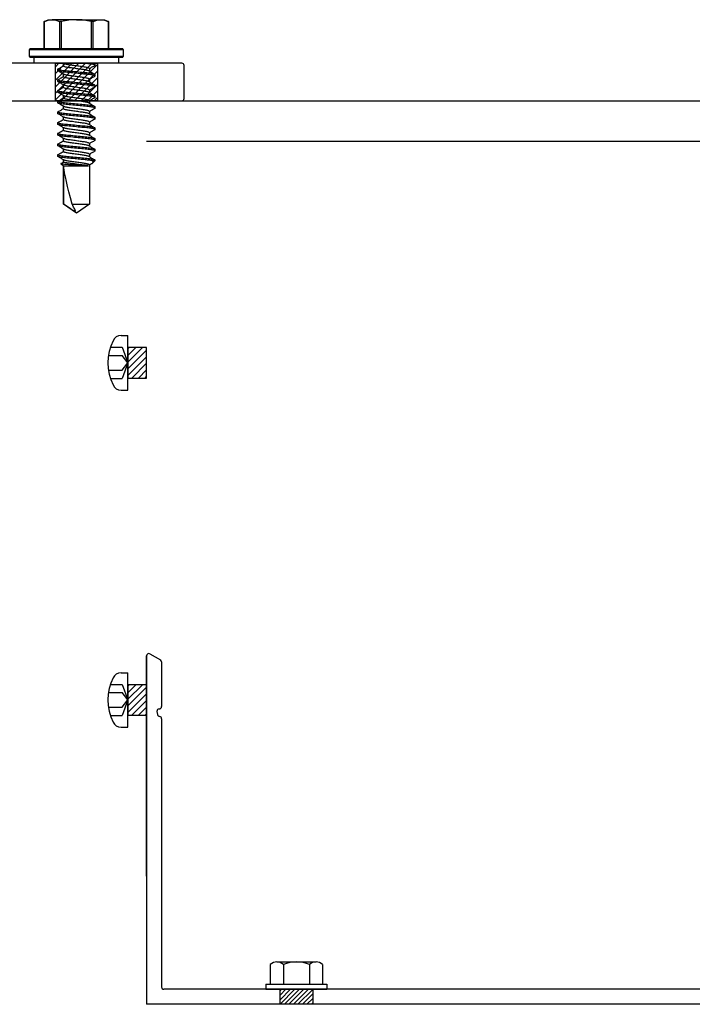
# Model space of a CAD drawing. Extents: x -70.9 to 23, y 95.3 to 155.4.
# Drawn here: x -22.9 to -18.4, y 143.3 to 149.9 of the extents above; entities that cross this region are included whole.
import ezdxf

# ---------------------------------------------------------------- set-up
doc = ezdxf.new("R2010")
doc.units = 0
doc.header["$MEASUREMENT"] = 0
doc.linetypes.add('SLD-Solid', pattern=[0])
for name, color, linetype in [('FASTENER', 6, 'CONTINUOUS'), ('OBJECT', 4, 'CONTINUOUS'), ('OBJECT_1', 4, 'CONTINUOUS')]:
    doc.layers.add(name, color=color, linetype=linetype)

msp = doc.modelspace()

# ---------------------------------------------------------------- hatches: boundary and pattern name
at = {"layer": 'OBJECT'}
h = msp.add_hatch(dxfattribs=at)
h.set_pattern_fill('ANSI31', color=256, scale=0.25, style=0)
h.set_pattern_definition([(45, (-194.220463, -294.271383), (-0.022097078, 0.022097078), [])])
h.paths.add_polyline_path([(-22.632059, 149.62097), (-22.351059, 149.62097), (-22.351059, 149.37097), (-22.632059, 149.37097)])
at = {"layer": 'OBJECT_1'}
h = msp.add_hatch(dxfattribs=at)
h.set_pattern_fill('ANSI31', color=256, scale=0.25)
h.set_pattern_definition([(45, (-72.362022, -71.321567), (-0.022097087, 0.022097087), [])])
h.paths.add_polyline_path([(-22.022808, 147.722889), (-22.147807, 147.722889), (-22.147807, 147.519889), (-22.022808, 147.519889)])
h = msp.add_hatch(dxfattribs=at)
h.set_pattern_fill('ANSI31', color=256, scale=0.25)
h.set_pattern_definition([(45, (-72.362022, -73.571984), (-0.022097087, 0.022097087), [])])
h.paths.add_polyline_path([(-22.022808, 145.472472), (-22.147807, 145.472472), (-22.147807, 145.269472), (-22.022808, 145.269472)])
h = msp.add_hatch(dxfattribs=at)
h.set_pattern_fill('ANSI31', color=256, scale=0.17)
h.set_pattern_definition([(45, (-52.42312, -71.478225), (-0.015026019, 0.015026019), [])])
h.paths.add_polyline_path([(-21.132312, 143.439722), (-20.913312, 143.439722), (-20.913312, 143.339723), (-21.132312, 143.339723)])

# ---------------------------------------------------------------- linework, layer by layer
at = {"layer": 'FASTENER', "linetype": 'SLD-Solid', "lineweight": 25}
for p, q in [((-22.705745, 149.899526), (-22.679059, 149.911969)), ((-22.705745, 149.717969), (-22.705745, 149.899598)), ((-22.703735, 149.717969), (-22.703735, 149.900401)), ((-22.679059, 149.911969), (-22.653939, 149.911969)), ((-22.491559, 149.911969), (-22.653939, 149.911969)), ((-22.604143, 149.900401), (-22.604143, 149.717969)), ((-22.591152, 149.717969), (-22.591152, 149.900401)), ((-22.491559, 149.911969), (-22.32918, 149.911969)), ((-22.391966, 149.900401), (-22.391966, 149.717969)), ((-22.378976, 149.717969), (-22.378976, 149.900401)), ((-22.32918, 149.911969), (-22.304059, 149.911969)), ((-22.304059, 149.911969), (-22.277374, 149.899526)), ((-22.279383, 149.900401), (-22.279383, 149.717969)), ((-22.277374, 149.899598), (-22.277374, 149.717969)), ((-22.491559, 149.717969), (-22.799059, 149.717969)), ((-22.184059, 149.717969), (-22.491559, 149.717969)), ((-22.804059, 149.665969), (-22.804059, 149.712969)), ((-22.804059, 149.712969), (-22.491559, 149.712969)), ((-22.179059, 149.665969), (-22.804059, 149.665969)), ((-22.799059, 149.660969), (-22.184059, 149.660969)), ((-22.772809, 149.62097), (-22.772809, 149.660969)), ((-22.491559, 149.712969), (-22.179059, 149.712969)), ((-22.210309, 149.660969), (-22.210309, 149.62097)), ((-22.179059, 149.712969), (-22.179059, 149.665969)), ((-22.491559, 149.62097), (-22.772809, 149.62097)), ((-22.576144, 149.618798), (-22.579739, 149.620916)), ((-22.578281, 149.60289), (-22.578281, 149.620057)), ((-22.210309, 149.62097), (-22.491559, 149.62097)), ((-22.404838, 149.585505), (-22.404838, 149.568335)), ((-22.373181, 149.621168), (-22.367914, 149.618083)), ((-22.368741, 149.60563), (-22.366559, 149.607605)), ((-22.366559, 149.607605), (-22.366559, 149.616505)), ((-22.616559, 149.58079), (-22.616559, 149.57189)), ((-22.578281, 149.53146), (-22.578281, 149.548628)), ((-22.368741, 149.5342), (-22.366559, 149.536175)), ((-22.366559, 149.536175), (-22.366559, 149.545075)), ((-22.616559, 149.50936), (-22.616559, 149.50046)), ((-22.578281, 149.46003), (-22.578281, 149.477198)), ((-22.404838, 149.514075), (-22.404838, 149.496905)), ((-22.368741, 149.46277), (-22.366559, 149.464745)), ((-22.366559, 149.464745), (-22.366559, 149.473645)), ((-22.616559, 149.43793), (-22.616559, 149.42903)), ((-22.578281, 149.3886), (-22.578281, 149.405768)), ((-22.404838, 149.442645), (-22.404838, 149.425475)), ((-22.368741, 149.39134), (-22.366559, 149.393315)), ((-22.366559, 149.393315), (-22.366559, 149.402215)), ((-22.616559, 149.3665), (-22.616559, 149.3576)), ((-22.578281, 149.31717), (-22.578281, 149.334338)), ((-22.404838, 149.371215), (-22.404838, 149.354045)), ((-22.368741, 149.31991), (-22.366559, 149.321885)), ((-22.366559, 149.321885), (-22.366559, 149.330785)), ((-22.616559, 149.29507), (-22.616559, 149.28617)), ((-22.578281, 149.24574), (-22.578281, 149.262908)), ((-22.404838, 149.299785), (-22.404838, 149.282615)), ((-22.366559, 149.250455), (-22.366559, 149.259355)), ((-22.616559, 149.22364), (-22.616559, 149.21474)), ((-22.578281, 149.17431), (-22.578281, 149.191478)), ((-22.404838, 149.228355), (-22.404838, 149.211185)), ((-22.368741, 149.24848), (-22.366559, 149.250455)), ((-22.616559, 149.15221), (-22.616559, 149.14331)), ((-22.404838, 149.156925), (-22.404838, 149.139755)), ((-22.368741, 149.17705), (-22.366559, 149.179025)), ((-22.366559, 149.179025), (-22.366559, 149.187925)), ((-22.616559, 149.08078), (-22.616559, 149.07188)), ((-22.578281, 149.10288), (-22.578281, 149.120048)), ((-22.404838, 149.085495), (-22.404838, 149.068325)), ((-22.368741, 149.10562), (-22.366559, 149.107595)), ((-22.366559, 149.107595), (-22.366559, 149.116495)), ((-22.616559, 149.00935), (-22.616559, 149.00045)), ((-22.578281, 149.03145), (-22.578281, 149.048618)), ((-22.404838, 149.014065), (-22.404838, 148.996895)), ((-22.368741, 149.03419), (-22.366559, 149.036165)), ((-22.366559, 149.036165), (-22.366559, 149.045065)), ((-22.595113, 148.950302), (-22.578281, 148.96002)), ((-22.578281, 148.93347), (-22.595113, 148.950302)), ((-22.592866, 148.952346), (-22.578281, 148.961053)), ((-22.578281, 148.96002), (-22.578281, 148.977188)), ((-22.578281, 148.681693), (-22.578281, 148.93347)), ((-22.413951, 148.93347), (-22.578281, 148.93347)), ((-22.576974, 148.92876), (-22.576974, 148.681693)), ((-22.413951, 148.93792), (-22.433741, 148.93792)), ((-22.413951, 148.93347), (-22.413951, 148.93792)), ((-22.391343, 148.949447), (-22.404838, 148.941481)), ((-22.404838, 148.942635), (-22.404838, 148.681693)), ((-22.389306, 148.971748), (-22.366559, 148.971748)), ((-22.366559, 148.971748), (-22.383191, 148.955116)), ((-22.366559, 148.971748), (-22.366559, 148.973635)), ((-22.491559, 148.62097), (-22.578281, 148.681693)), ((-22.578281, 148.681693), (-22.576974, 148.681693)), ((-22.520618, 148.681693), (-22.404838, 148.681693)), ((-22.404838, 148.681693), (-22.491559, 148.62097))]:
    msp.add_line(p, q, dxfattribs=at)
at = {"layer": 'FASTENER'}
for p, q in [((-22.192984, 147.803255), (-22.147807, 147.803255)), ((-22.147807, 147.439524), (-22.147807, 147.803255)), ((-22.26473, 147.725403), (-22.186114, 147.725403)), ((-22.186114, 147.725403), (-22.147807, 147.621389)), ((-22.277493, 147.670256), (-22.186114, 147.670256)), ((-22.147807, 147.621389), (-22.186114, 147.670256)), ((-22.147807, 147.621389), (-22.186114, 147.517375)), ((-22.186114, 147.572522), (-22.147807, 147.621389)), ((-22.277493, 147.572522), (-22.186114, 147.572522)), ((-22.26473, 147.517375), (-22.186114, 147.517375)), ((-22.192984, 147.439524), (-22.147807, 147.439524)), ((-22.192985, 145.553237), (-22.147808, 145.553237)), ((-22.147808, 145.189505), (-22.147808, 145.553237)), ((-22.264731, 145.475384), (-22.186115, 145.475384)), ((-22.186115, 145.475384), (-22.147808, 145.371371)), ((-22.277494, 145.420237), (-22.186115, 145.420237)), ((-22.147808, 145.371371), (-22.186115, 145.420237)), ((-22.277494, 145.322504), (-22.186115, 145.322504)), ((-22.147808, 145.371371), (-22.186115, 145.267357)), ((-22.186115, 145.322504), (-22.147808, 145.371371)), ((-22.264731, 145.267357), (-22.186115, 145.267357)), ((-22.192985, 145.189505), (-22.147808, 145.189505)), ((-21.197257, 143.605385), (-21.197257, 143.473735)), ((-21.153645, 143.622651), (-20.891978, 143.622651)), ((-21.110034, 143.605385), (-21.110034, 143.473735)), ((-20.93559, 143.605385), (-20.93559, 143.473735)), ((-20.848367, 143.605385), (-20.848367, 143.473735)), ((-21.226113, 143.473735), (-21.226113, 143.439722)), ((-21.226113, 143.473735), (-20.819511, 143.473735)), ((-20.819511, 143.473735), (-20.819511, 143.439722)), ((-21.226113, 143.439722), (-20.819511, 143.439722))]:
    msp.add_line(p, q, dxfattribs=at)
at = {"layer": 'FASTENER', "linetype": 'SLD-Solid', "lineweight": 25}
for centre, start, end in [((-22.799059, 149.712969), 90, 180), ((-22.184059, 149.712969), 0, 90), ((-22.799059, 149.665969), 180, 270), ((-22.184059, 149.665969), 270, 0)]:
    msp.add_arc(centre, 0.005, start, end, dxfattribs=at)
at = {"layer": 'FASTENER'}
for centre, radius, start, end in [((-21.940819, 147.621389), 0.340201, 154.25, 205.75), ((-22.192984, 147.743019), 0.060236, 90, 154.25), ((-22.192984, 147.499759), 0.060236, 205.75, 270), ((-21.94082, 145.371371), 0.340201, 154.25, 205.75), ((-22.192985, 145.493001), 0.060236, 90, 154.25), ((-22.192985, 145.249741), 0.060236, 205.75, 270), ((-21.153645, 143.55894), 0.063711, 46.803, 133.197), ((-21.022812, 143.393704), 0.228947, 67.606, 112.394), ((-20.891978, 143.55894), 0.063711, 46.803, 133.197)]:
    msp.add_arc(centre, radius, start, end, dxfattribs=at)
at = {"layer": 'FASTENER', "linetype": 'SLD-Solid', "lineweight": 25, "extrusion": (0, 0, -1)}
msp.add_ellipse((-22.491559, 148.630861), major_axis=(0.085491, -0.317665), ratio=0.04582476, start_param=1.74382486, end_param=2.79909492, dxfattribs=at)
at = {"layer": 'FASTENER', "linetype": 'SLD-Solid', "lineweight": 25}
for points, knots in [([(-22.703735, 149.900401), (-22.704438, 149.900095), (-22.705607, 149.899585), (-22.705586, 149.899595), (-22.705577, 149.899598)], [0, 0, 0, 0, 0.60067358, 1, 1, 1, 1]), ([(-22.653939, 149.911969), (-22.645653, 149.911969), (-22.637332, 149.910928), (-22.620627, 149.90692), (-22.612354, 149.903993), (-22.604143, 149.900401)], [0, 0, 0, 0, 0.5, 0.5, 1, 1, 1, 1]), ([(-22.591152, 149.900401), (-22.593752, 149.899832), (-22.596366, 149.899526), (-22.600919, 149.899525), (-22.602842, 149.899832), (-22.604143, 149.900401)], [0, 0, 0, 0, 0.5, 0.5, 1, 1, 1, 1]), ([(-22.491559, 149.911969), (-22.508191, 149.911969), (-22.524841, 149.910921), (-22.558177, 149.906919), (-22.574829, 149.903972), (-22.591152, 149.900401)], [0, 0, 0, 0, 0.5, 0.5, 1, 1, 1, 1]), ([(-22.391966, 149.900401), (-22.408395, 149.903994), (-22.425055, 149.906935), (-22.45828, 149.910919), (-22.47491, 149.911969), (-22.491559, 149.911969)], [0, 0, 0, 0, 0.5, 0.5, 1, 1, 1, 1]), ([(-22.378976, 149.900401), (-22.380276, 149.899832), (-22.382182, 149.899526), (-22.386731, 149.899525), (-22.389366, 149.899832), (-22.391966, 149.900401)], [0, 0, 0, 0, 0.5, 0.5, 1, 1, 1, 1]), ([(-22.32918, 149.911969), (-22.320893, 149.911969), (-22.312572, 149.910928), (-22.295868, 149.90692), (-22.287595, 149.903993), (-22.279383, 149.900401)], [0, 0, 0, 0, 0.5, 0.5, 1, 1, 1, 1]), ([(-22.277541, 149.899598), (-22.277495, 149.899578), (-22.277313, 149.899499), (-22.278175, 149.899873), (-22.27913, 149.90029), (-22.279383, 149.900401)], [0, 0, 0, 0, 0.20152845, 0.78839257, 1, 1, 1, 1]), ([(-22.61247, 149.5836), (-22.60613, 149.587347), (-22.59468, 149.594115), (-22.583342, 149.600896), (-22.578281, 149.603923)], [0, 0, 0, 0, 0.55363583, 1, 1, 1, 1]), ([(-22.406988, 149.56951), (-22.408252, 149.570182), (-22.410963, 149.571622), (-22.419074, 149.573925), (-22.429998, 149.576261), (-22.443154, 149.578432), (-22.458026, 149.580416), (-22.474309, 149.582667), (-22.491559, 149.585032), (-22.50881, 149.587397), (-22.525091, 149.589648), (-22.539968, 149.591632), (-22.553104, 149.593803), (-22.564108, 149.596142), (-22.572236, 149.598522), (-22.577344, 149.600825), (-22.577972, 149.602209), (-22.578281, 149.60289)], [0, 0, 0, 0, 0.05995541, 0.12857547, 0.19672365, 0.26304907, 0.3278761, 0.3949487, 0.46341072, 0.53187275, 0.59894534, 0.66377238, 0.7300978, 0.79824597, 0.86686604, 0.93454894, 1, 1, 1, 1]), ([(-22.404838, 149.585505), (-22.405147, 149.586185), (-22.405775, 149.587569), (-22.410882, 149.589872), (-22.41901, 149.592252), (-22.430015, 149.594591), (-22.44315, 149.596762), (-22.458028, 149.598746), (-22.474309, 149.600997), (-22.491559, 149.603362), (-22.508809, 149.605727), (-22.525092, 149.607978), (-22.539964, 149.609962), (-22.553121, 149.612133), (-22.564041, 149.614469), (-22.572078, 149.616747), (-22.57475, 149.618163), (-22.575971, 149.61881)], [0, 0, 0, 0, 0.06559449, 0.13342572, 0.20219616, 0.27049367, 0.33696445, 0.40193354, 0.46915312, 0.53776518, 0.60637723, 0.67359681, 0.73856591, 0.80503668, 0.8733342, 0.94210464, 1, 1, 1, 1]), ([(-22.366559, 149.607605), (-22.366559, 149.608579), (-22.36827, 149.609674), (-22.375481, 149.611991), (-22.380986, 149.613212), (-22.395178, 149.615615), (-22.403848, 149.616795), (-22.42294, 149.618966), (-22.433094, 149.619894), (-22.444389, 149.62097)], [0, 0, 0, 0, 0.25, 0.25, 0.5, 0.5, 0.75, 0.75, 1, 1, 1, 1]), ([(-22.368635, 149.605635), (-22.375113, 149.601848), (-22.387218, 149.594771), (-22.399246, 149.587657), (-22.404838, 149.58435)], [0, 0, 0, 0, 0.53514886, 1, 1, 1, 1]), ([(-22.616559, 149.58079), (-22.616363, 149.581463), (-22.616101, 149.582366), (-22.612777, 149.583365), (-22.611932, 149.583619)], [0, 0, 0, 0, 0.745866567, 1, 1, 1, 1]), ([(-22.366559, 149.545075), (-22.366559, 149.546363), (-22.369602, 149.547866), (-22.382273, 149.551013), (-22.391889, 149.552649), (-22.409418, 149.554917), (-22.415757, 149.555641), (-22.428977, 149.556996), (-22.435846, 149.557626), (-22.458116, 149.559747), (-22.474812, 149.561337), (-22.508306, 149.564527), (-22.525002, 149.566117), (-22.547273, 149.568238), (-22.554141, 149.568868), (-22.567362, 149.570223), (-22.5737, 149.570948), (-22.591229, 149.573215), (-22.600845, 149.574851), (-22.613517, 149.577999), (-22.616559, 149.579501), (-22.616559, 149.58079)], [0, 0, 0, 0, 0.125, 0.125, 0.25, 0.25, 0.3125, 0.3125, 0.375, 0.375, 0.5, 0.5, 0.625, 0.625, 0.6875, 0.6875, 0.75, 0.75, 0.875, 0.875, 1, 1, 1, 1]), ([(-22.366559, 149.536175), (-22.366559, 149.537463), (-22.369602, 149.538966), (-22.382273, 149.542113), (-22.391889, 149.543749), (-22.409418, 149.546017), (-22.415757, 149.546741), (-22.428977, 149.548096), (-22.435846, 149.548726), (-22.458116, 149.550847), (-22.474812, 149.552437), (-22.508306, 149.555627), (-22.525002, 149.557217), (-22.547273, 149.559338), (-22.554141, 149.559968), (-22.567362, 149.561323), (-22.5737, 149.562048), (-22.591229, 149.564315), (-22.600845, 149.565951), (-22.613517, 149.569099), (-22.616559, 149.570601), (-22.616559, 149.57189)], [0, 0, 0, 0, 0.125, 0.125, 0.25, 0.25, 0.3125, 0.3125, 0.375, 0.375, 0.5, 0.5, 0.625, 0.625, 0.6875, 0.6875, 0.75, 0.75, 0.875, 0.875, 1, 1, 1, 1]), ([(-22.576144, 149.547368), (-22.582625, 149.551194), (-22.595619, 149.558864), (-22.608634, 149.566471), (-22.615158, 149.570283)], [0, 0, 0, 0, 0.49878665, 1, 1, 1, 1]), ([(-22.61247, 149.51217), (-22.60613, 149.515917), (-22.59468, 149.522685), (-22.583342, 149.529466), (-22.578281, 149.532493)], [0, 0, 0, 0, 0.55363583, 1, 1, 1, 1]), ([(-22.406988, 149.49808), (-22.408252, 149.498752), (-22.410963, 149.500192), (-22.419074, 149.502495), (-22.429998, 149.504831), (-22.443154, 149.507002), (-22.458026, 149.508986), (-22.474309, 149.511237), (-22.491559, 149.513602), (-22.50881, 149.515967), (-22.525091, 149.518218), (-22.539968, 149.520202), (-22.553104, 149.522373), (-22.564108, 149.524712), (-22.572236, 149.527092), (-22.577344, 149.529395), (-22.577972, 149.530779), (-22.578281, 149.53146)], [0, 0, 0, 0, 0.05995541, 0.12857547, 0.19672365, 0.26304907, 0.3278761, 0.3949487, 0.46341072, 0.53187275, 0.59894534, 0.66377238, 0.7300978, 0.79824597, 0.86686604, 0.93454894, 1, 1, 1, 1]), ([(-22.404838, 149.514075), (-22.405147, 149.514755), (-22.405775, 149.516139), (-22.410882, 149.518442), (-22.41901, 149.520822), (-22.430015, 149.523161), (-22.44315, 149.525332), (-22.458028, 149.527317), (-22.474309, 149.529567), (-22.491559, 149.531932), (-22.508809, 149.534297), (-22.525092, 149.536548), (-22.539964, 149.538532), (-22.553121, 149.540703), (-22.564041, 149.543039), (-22.572078, 149.545317), (-22.57475, 149.546733), (-22.575971, 149.54738)], [0, 0, 0, 0, 0.06559449, 0.13342572, 0.20219616, 0.27049367, 0.33696445, 0.40193354, 0.46915312, 0.53776518, 0.60637723, 0.67359681, 0.73856591, 0.80503668, 0.8733342, 0.94210464, 1, 1, 1, 1]), ([(-22.406852, 149.569522), (-22.401174, 149.56617), (-22.38821, 149.558518), (-22.375216, 149.550921), (-22.367914, 149.546653)], [0, 0, 0, 0, 0.43804044, 1, 1, 1, 1]), ([(-22.368635, 149.534205), (-22.375113, 149.530418), (-22.387218, 149.523341), (-22.399246, 149.516227), (-22.404838, 149.51292)], [0, 0, 0, 0, 0.53514886, 1, 1, 1, 1]), ([(-22.616559, 149.50936), (-22.616363, 149.510033), (-22.616101, 149.510936), (-22.612777, 149.511935), (-22.611932, 149.512189)], [0, 0, 0, 0, 0.74586657, 1, 1, 1, 1]), ([(-22.366559, 149.473645), (-22.366559, 149.474933), (-22.369602, 149.476436), (-22.382273, 149.479583), (-22.391889, 149.481219), (-22.409418, 149.483487), (-22.415757, 149.484211), (-22.428977, 149.485566), (-22.435846, 149.486196), (-22.458116, 149.488317), (-22.474812, 149.489907), (-22.508306, 149.493097), (-22.525002, 149.494687), (-22.547273, 149.496808), (-22.554141, 149.497438), (-22.567362, 149.498793), (-22.5737, 149.499518), (-22.591229, 149.501785), (-22.600845, 149.503421), (-22.613517, 149.506569), (-22.616559, 149.508071), (-22.616559, 149.50936)], [0, 0, 0, 0, 0.125, 0.125, 0.25, 0.25, 0.3125, 0.3125, 0.375, 0.375, 0.5, 0.5, 0.625, 0.625, 0.6875, 0.6875, 0.75, 0.75, 0.875, 0.875, 1, 1, 1, 1]), ([(-22.366559, 149.464745), (-22.366559, 149.466033), (-22.369602, 149.467536), (-22.382273, 149.470683), (-22.391889, 149.472319), (-22.409418, 149.474587), (-22.415757, 149.475311), (-22.428977, 149.476666), (-22.435846, 149.477296), (-22.458116, 149.479417), (-22.474812, 149.481007), (-22.508306, 149.484197), (-22.525002, 149.485787), (-22.547273, 149.487908), (-22.554141, 149.488538), (-22.567362, 149.489893), (-22.5737, 149.490618), (-22.591229, 149.492885), (-22.600845, 149.494521), (-22.613517, 149.497669), (-22.616559, 149.499171), (-22.616559, 149.50046)], [0, 0, 0, 0, 0.125, 0.125, 0.25, 0.25, 0.3125, 0.3125, 0.375, 0.375, 0.5, 0.5, 0.625, 0.625, 0.6875, 0.6875, 0.75, 0.75, 0.875, 0.875, 1, 1, 1, 1]), ([(-22.576144, 149.475938), (-22.582625, 149.479764), (-22.595619, 149.487434), (-22.608634, 149.495041), (-22.615158, 149.498853)], [0, 0, 0, 0, 0.49878665, 1, 1, 1, 1]), ([(-22.61247, 149.44074), (-22.60613, 149.444487), (-22.59468, 149.451255), (-22.583342, 149.458036), (-22.578281, 149.461063)], [0, 0, 0, 0, 0.55363583, 1, 1, 1, 1]), ([(-22.406988, 149.42665), (-22.408252, 149.427322), (-22.410963, 149.428762), (-22.419074, 149.431065), (-22.429998, 149.433401), (-22.443154, 149.435572), (-22.458026, 149.437556), (-22.474309, 149.439807), (-22.491559, 149.442172), (-22.50881, 149.444537), (-22.525091, 149.446788), (-22.539968, 149.448773), (-22.553104, 149.450943), (-22.564108, 149.453282), (-22.572236, 149.455662), (-22.577344, 149.457966), (-22.577972, 149.459349), (-22.578281, 149.46003)], [0, 0, 0, 0, 0.059955409, 0.128575474, 0.196723647, 0.263049071, 0.327876104, 0.3949487, 0.463410723, 0.531872747, 0.598945343, 0.663772376, 0.7300978, 0.798245973, 0.866866038, 0.93454894, 1, 1, 1, 1]), ([(-22.404838, 149.442645), (-22.405147, 149.443325), (-22.405775, 149.444709), (-22.410882, 149.447012), (-22.41901, 149.449392), (-22.430015, 149.451731), (-22.44315, 149.453902), (-22.458028, 149.455887), (-22.474309, 149.458137), (-22.491559, 149.460502), (-22.508809, 149.462867), (-22.525092, 149.465118), (-22.539964, 149.467102), (-22.553121, 149.469273), (-22.564041, 149.471609), (-22.572078, 149.473887), (-22.57475, 149.475303), (-22.575971, 149.47595)], [0, 0, 0, 0, 0.06559449, 0.13342572, 0.20219616, 0.27049367, 0.33696445, 0.40193354, 0.46915312, 0.53776518, 0.60637723, 0.67359681, 0.73856591, 0.80503668, 0.8733342, 0.94210464, 1, 1, 1, 1]), ([(-22.406852, 149.498092), (-22.401174, 149.49474), (-22.38821, 149.487088), (-22.375216, 149.479491), (-22.367914, 149.475223)], [0, 0, 0, 0, 0.43804044, 1, 1, 1, 1]), ([(-22.368635, 149.462775), (-22.375113, 149.458988), (-22.387218, 149.451911), (-22.399246, 149.444797), (-22.404838, 149.44149)], [0, 0, 0, 0, 0.53514886, 1, 1, 1, 1]), ([(-22.616559, 149.43793), (-22.616363, 149.438603), (-22.616101, 149.439506), (-22.612777, 149.440505), (-22.611932, 149.440759)], [0, 0, 0, 0, 0.74586657, 1, 1, 1, 1]), ([(-22.366559, 149.402215), (-22.366559, 149.403503), (-22.369602, 149.405006), (-22.382273, 149.408153), (-22.391889, 149.409789), (-22.409418, 149.412057), (-22.415757, 149.412781), (-22.428977, 149.414136), (-22.435846, 149.414766), (-22.458116, 149.416887), (-22.474812, 149.418477), (-22.508306, 149.421667), (-22.525002, 149.423257), (-22.547273, 149.425378), (-22.554141, 149.426008), (-22.567362, 149.427363), (-22.5737, 149.428088), (-22.591229, 149.430355), (-22.600845, 149.431991), (-22.613517, 149.435139), (-22.616559, 149.436641), (-22.616559, 149.43793)], [0, 0, 0, 0, 0.125, 0.125, 0.25, 0.25, 0.3125, 0.3125, 0.375, 0.375, 0.5, 0.5, 0.625, 0.625, 0.6875, 0.6875, 0.75, 0.75, 0.875, 0.875, 1, 1, 1, 1]), ([(-22.366559, 149.393315), (-22.366559, 149.394603), (-22.369602, 149.396106), (-22.382273, 149.399253), (-22.391889, 149.400889), (-22.409418, 149.403157), (-22.415757, 149.403881), (-22.428977, 149.405236), (-22.435846, 149.405866), (-22.458116, 149.407987), (-22.474812, 149.409577), (-22.508306, 149.412767), (-22.525002, 149.414357), (-22.547273, 149.416478), (-22.554141, 149.417108), (-22.567362, 149.418463), (-22.5737, 149.419188), (-22.591229, 149.421455), (-22.600845, 149.423091), (-22.613517, 149.426239), (-22.616559, 149.427741), (-22.616559, 149.42903)], [0, 0, 0, 0, 0.125, 0.125, 0.25, 0.25, 0.3125, 0.3125, 0.375, 0.375, 0.5, 0.5, 0.625, 0.625, 0.6875, 0.6875, 0.75, 0.75, 0.875, 0.875, 1, 1, 1, 1]), ([(-22.576144, 149.404508), (-22.582625, 149.408334), (-22.595619, 149.416004), (-22.608634, 149.423611), (-22.615158, 149.427423)], [0, 0, 0, 0, 0.49878665, 1, 1, 1, 1]), ([(-22.61247, 149.36931), (-22.60613, 149.373057), (-22.59468, 149.379825), (-22.583342, 149.386606), (-22.578281, 149.389633)], [0, 0, 0, 0, 0.55363583, 1, 1, 1, 1]), ([(-22.406988, 149.35522), (-22.408252, 149.355892), (-22.410963, 149.357332), (-22.419074, 149.359635), (-22.429998, 149.361971), (-22.443154, 149.364142), (-22.458026, 149.366127), (-22.474309, 149.368377), (-22.491559, 149.370742), (-22.50881, 149.373107), (-22.525091, 149.375358), (-22.539968, 149.377343), (-22.553104, 149.379513), (-22.564108, 149.381852), (-22.572236, 149.384232), (-22.577344, 149.386536), (-22.577972, 149.387919), (-22.578281, 149.3886)], [0, 0, 0, 0, 0.05995541, 0.12857547, 0.19672365, 0.26304907, 0.3278761, 0.3949487, 0.46341072, 0.53187275, 0.59894534, 0.66377238, 0.7300978, 0.79824597, 0.86686604, 0.93454894, 1, 1, 1, 1]), ([(-22.404838, 149.371215), (-22.405147, 149.371895), (-22.405775, 149.373279), (-22.410882, 149.375583), (-22.41901, 149.377962), (-22.430015, 149.380301), (-22.44315, 149.382472), (-22.458028, 149.384457), (-22.474309, 149.386707), (-22.491559, 149.389072), (-22.508809, 149.391437), (-22.525092, 149.393688), (-22.539964, 149.395672), (-22.553121, 149.397843), (-22.564041, 149.400179), (-22.572078, 149.402457), (-22.57475, 149.403873), (-22.575971, 149.40452)], [0, 0, 0, 0, 0.06559449, 0.13342572, 0.20219616, 0.27049367, 0.33696445, 0.40193354, 0.46915312, 0.53776518, 0.60637723, 0.67359681, 0.73856591, 0.80503668, 0.8733342, 0.94210464, 1, 1, 1, 1]), ([(-22.406852, 149.426662), (-22.401174, 149.42331), (-22.38821, 149.415658), (-22.375216, 149.408061), (-22.367914, 149.403793)], [0, 0, 0, 0, 0.43804044, 1, 1, 1, 1]), ([(-22.368635, 149.391345), (-22.375113, 149.387558), (-22.387218, 149.380481), (-22.399246, 149.373367), (-22.404838, 149.37006)], [0, 0, 0, 0, 0.53514886, 1, 1, 1, 1]), ([(-22.616559, 149.3665), (-22.616363, 149.367173), (-22.616101, 149.368076), (-22.612777, 149.369075), (-22.611932, 149.369329)], [0, 0, 0, 0, 0.74586657, 1, 1, 1, 1]), ([(-22.366559, 149.330785), (-22.366559, 149.332073), (-22.369602, 149.333576), (-22.382273, 149.336723), (-22.391889, 149.338359), (-22.409418, 149.340627), (-22.415757, 149.341351), (-22.428977, 149.342706), (-22.435846, 149.343336), (-22.458116, 149.345457), (-22.474812, 149.347047), (-22.508306, 149.350237), (-22.525002, 149.351827), (-22.547273, 149.353948), (-22.554141, 149.354578), (-22.567362, 149.355933), (-22.5737, 149.356658), (-22.591229, 149.358925), (-22.600845, 149.360561), (-22.613517, 149.363709), (-22.616559, 149.365211), (-22.616559, 149.3665)], [0, 0, 0, 0, 0.125, 0.125, 0.25, 0.25, 0.3125, 0.3125, 0.375, 0.375, 0.5, 0.5, 0.625, 0.625, 0.6875, 0.6875, 0.75, 0.75, 0.875, 0.875, 1, 1, 1, 1]), ([(-22.366559, 149.321885), (-22.366559, 149.323173), (-22.369602, 149.324676), (-22.382273, 149.327823), (-22.391889, 149.329459), (-22.409418, 149.331727), (-22.415757, 149.332451), (-22.428977, 149.333806), (-22.435846, 149.334436), (-22.458116, 149.336557), (-22.474812, 149.338147), (-22.508306, 149.341337), (-22.525002, 149.342927), (-22.547273, 149.345048), (-22.554141, 149.345678), (-22.567362, 149.347033), (-22.5737, 149.347758), (-22.591229, 149.350025), (-22.600845, 149.351661), (-22.613517, 149.354809), (-22.616559, 149.356311), (-22.616559, 149.3576)], [0, 0, 0, 0, 0.125, 0.125, 0.25, 0.25, 0.3125, 0.3125, 0.375, 0.375, 0.5, 0.5, 0.625, 0.625, 0.6875, 0.6875, 0.75, 0.75, 0.875, 0.875, 1, 1, 1, 1]), ([(-22.576144, 149.333078), (-22.582625, 149.336904), (-22.595619, 149.344574), (-22.608634, 149.352181), (-22.615158, 149.355993)], [0, 0, 0, 0, 0.49878665, 1, 1, 1, 1]), ([(-22.404838, 149.299785), (-22.405147, 149.300465), (-22.405775, 149.301849), (-22.410882, 149.304153), (-22.41901, 149.306532), (-22.430015, 149.308872), (-22.44315, 149.311042), (-22.458028, 149.313027), (-22.474309, 149.315277), (-22.491559, 149.317642), (-22.508809, 149.320007), (-22.525092, 149.322258), (-22.539964, 149.324242), (-22.553121, 149.326414), (-22.564041, 149.328749), (-22.572078, 149.331027), (-22.57475, 149.332443), (-22.575971, 149.33309)], [0, 0, 0, 0, 0.06559449, 0.13342572, 0.20219616, 0.27049367, 0.33696445, 0.40193354, 0.46915312, 0.53776518, 0.60637723, 0.67359681, 0.73856591, 0.80503668, 0.8733342, 0.94210464, 1, 1, 1, 1]), ([(-22.406852, 149.355232), (-22.401174, 149.35188), (-22.38821, 149.344228), (-22.375216, 149.336631), (-22.367914, 149.332363)], [0, 0, 0, 0, 0.43804044, 1, 1, 1, 1]), ([(-22.616559, 149.29507), (-22.616363, 149.295743), (-22.616101, 149.296646), (-22.612777, 149.297645), (-22.611932, 149.297899)], [0, 0, 0, 0, 0.74586657, 1, 1, 1, 1]), ([(-22.366559, 149.259355), (-22.366559, 149.260643), (-22.369602, 149.262146), (-22.382273, 149.265293), (-22.391889, 149.266929), (-22.409418, 149.269197), (-22.415757, 149.269922), (-22.428977, 149.271276), (-22.435846, 149.271906), (-22.458116, 149.274027), (-22.474812, 149.275617), (-22.508306, 149.278807), (-22.525002, 149.280397), (-22.547273, 149.282518), (-22.554141, 149.283148), (-22.567362, 149.284503), (-22.5737, 149.285228), (-22.591229, 149.287495), (-22.600845, 149.289131), (-22.613517, 149.292279), (-22.616559, 149.293781), (-22.616559, 149.29507)], [0, 0, 0, 0, 0.125, 0.125, 0.25, 0.25, 0.3125, 0.3125, 0.375, 0.375, 0.5, 0.5, 0.625, 0.625, 0.6875, 0.6875, 0.75, 0.75, 0.875, 0.875, 1, 1, 1, 1]), ([(-22.366559, 149.250455), (-22.366559, 149.251743), (-22.369602, 149.253246), (-22.382273, 149.256393), (-22.391889, 149.258029), (-22.409418, 149.260297), (-22.415757, 149.261022), (-22.428977, 149.262376), (-22.435846, 149.263006), (-22.458116, 149.265127), (-22.474812, 149.266717), (-22.508306, 149.269907), (-22.525002, 149.271497), (-22.547273, 149.273618), (-22.554141, 149.274248), (-22.567362, 149.275603), (-22.5737, 149.276328), (-22.591229, 149.278595), (-22.600845, 149.280231), (-22.613517, 149.283379), (-22.616559, 149.284881), (-22.616559, 149.28617)], [0, 0, 0, 0, 0.125, 0.125, 0.25, 0.25, 0.3125, 0.3125, 0.375, 0.375, 0.5, 0.5, 0.625, 0.625, 0.6875, 0.6875, 0.75, 0.75, 0.875, 0.875, 1, 1, 1, 1]), ([(-22.576144, 149.261648), (-22.582625, 149.265474), (-22.595619, 149.273144), (-22.608634, 149.280751), (-22.615158, 149.284563)], [0, 0, 0, 0, 0.49878665, 1, 1, 1, 1]), ([(-22.61247, 149.29788), (-22.60613, 149.301627), (-22.59468, 149.308395), (-22.583342, 149.315176), (-22.578281, 149.318203)], [0, 0, 0, 0, 0.55363583, 1, 1, 1, 1]), ([(-22.406988, 149.28379), (-22.408252, 149.284462), (-22.410963, 149.285902), (-22.419074, 149.288205), (-22.429998, 149.290541), (-22.443154, 149.292712), (-22.458026, 149.294697), (-22.474309, 149.296947), (-22.491559, 149.299312), (-22.50881, 149.301677), (-22.525091, 149.303928), (-22.539968, 149.305913), (-22.553104, 149.308083), (-22.564108, 149.310422), (-22.572236, 149.312802), (-22.577344, 149.315106), (-22.577972, 149.316489), (-22.578281, 149.31717)], [0, 0, 0, 0, 0.05995541, 0.12857547, 0.19672365, 0.26304907, 0.3278761, 0.3949487, 0.46341072, 0.53187275, 0.59894534, 0.66377238, 0.7300978, 0.79824597, 0.86686604, 0.93454894, 1, 1, 1, 1]), ([(-22.404838, 149.228355), (-22.405147, 149.229035), (-22.405775, 149.230419), (-22.410882, 149.232723), (-22.41901, 149.235103), (-22.430015, 149.237442), (-22.44315, 149.239612), (-22.458028, 149.241597), (-22.474309, 149.243847), (-22.491559, 149.246212), (-22.508809, 149.248577), (-22.525092, 149.250828), (-22.539964, 149.252812), (-22.553121, 149.254984), (-22.564041, 149.257319), (-22.572078, 149.259597), (-22.57475, 149.261013), (-22.575971, 149.26166)], [0, 0, 0, 0, 0.06559449, 0.13342572, 0.20219616, 0.27049367, 0.33696445, 0.40193354, 0.46915312, 0.53776518, 0.60637723, 0.67359681, 0.73856591, 0.80503668, 0.8733342, 0.94210464, 1, 1, 1, 1]), ([(-22.406852, 149.283802), (-22.401174, 149.28045), (-22.38821, 149.272798), (-22.375216, 149.265201), (-22.367914, 149.260933)], [0, 0, 0, 0, 0.43804044, 1, 1, 1, 1]), ([(-22.368635, 149.319915), (-22.375113, 149.316128), (-22.387218, 149.309051), (-22.399246, 149.301937), (-22.404838, 149.29863)], [0, 0, 0, 0, 0.53514886, 1, 1, 1, 1]), ([(-22.616559, 149.22364), (-22.616363, 149.224313), (-22.616101, 149.225216), (-22.612777, 149.226215), (-22.611932, 149.226469)], [0, 0, 0, 0, 0.74586657, 1, 1, 1, 1]), ([(-22.366559, 149.187925), (-22.366559, 149.189213), (-22.369602, 149.190716), (-22.382273, 149.193863), (-22.391889, 149.195499), (-22.409418, 149.197767), (-22.415757, 149.198492), (-22.428977, 149.199846), (-22.435846, 149.200476), (-22.458116, 149.202597), (-22.474812, 149.204187), (-22.508306, 149.207377), (-22.525002, 149.208967), (-22.547273, 149.211088), (-22.554141, 149.211718), (-22.567362, 149.213073), (-22.5737, 149.213798), (-22.591229, 149.216065), (-22.600845, 149.217701), (-22.613517, 149.220849), (-22.616559, 149.222351), (-22.616559, 149.22364)], [0, 0, 0, 0, 0.125, 0.125, 0.25, 0.25, 0.3125, 0.3125, 0.375, 0.375, 0.5, 0.5, 0.625, 0.625, 0.6875, 0.6875, 0.75, 0.75, 0.875, 0.875, 1, 1, 1, 1]), ([(-22.366559, 149.179025), (-22.366559, 149.180313), (-22.369602, 149.181816), (-22.382273, 149.184963), (-22.391889, 149.186599), (-22.409418, 149.188867), (-22.415757, 149.189592), (-22.428977, 149.190946), (-22.435846, 149.191576), (-22.458116, 149.193697), (-22.474812, 149.195287), (-22.508306, 149.198477), (-22.525002, 149.200067), (-22.547273, 149.202188), (-22.554141, 149.202819), (-22.567362, 149.204173), (-22.5737, 149.204898), (-22.591229, 149.207165), (-22.600845, 149.208801), (-22.613517, 149.211949), (-22.616559, 149.213451), (-22.616559, 149.21474)], [0, 0, 0, 0, 0.125, 0.125, 0.25, 0.25, 0.3125, 0.3125, 0.375, 0.375, 0.5, 0.5, 0.625, 0.625, 0.6875, 0.6875, 0.75, 0.75, 0.875, 0.875, 1, 1, 1, 1]), ([(-22.576144, 149.190218), (-22.582625, 149.194044), (-22.595619, 149.201714), (-22.608634, 149.209321), (-22.615158, 149.213133)], [0, 0, 0, 0, 0.49878665, 1, 1, 1, 1]), ([(-22.61247, 149.22645), (-22.60613, 149.230197), (-22.59468, 149.236965), (-22.583342, 149.243746), (-22.578281, 149.246773)], [0, 0, 0, 0, 0.55363583, 1, 1, 1, 1]), ([(-22.406988, 149.21236), (-22.408252, 149.213032), (-22.410963, 149.214472), (-22.419074, 149.216775), (-22.429998, 149.219111), (-22.443154, 149.221282), (-22.458026, 149.223267), (-22.474309, 149.225517), (-22.491559, 149.227882), (-22.50881, 149.230247), (-22.525091, 149.232498), (-22.539968, 149.234483), (-22.553104, 149.236653), (-22.564108, 149.238992), (-22.572236, 149.241372), (-22.577344, 149.243676), (-22.577972, 149.245059), (-22.578281, 149.24574)], [0, 0, 0, 0, 0.059955409, 0.128575474, 0.196723647, 0.263049071, 0.327876104, 0.3949487, 0.463410723, 0.531872747, 0.598945343, 0.663772376, 0.7300978, 0.798245973, 0.866866038, 0.93454894, 1, 1, 1, 1]), ([(-22.404838, 149.156925), (-22.405147, 149.157605), (-22.405775, 149.158989), (-22.410882, 149.161293), (-22.41901, 149.163673), (-22.430015, 149.166012), (-22.44315, 149.168182), (-22.458028, 149.170167), (-22.474309, 149.172417), (-22.491559, 149.174782), (-22.508809, 149.177147), (-22.525092, 149.179398), (-22.539964, 149.181382), (-22.553121, 149.183554), (-22.564041, 149.185889), (-22.572078, 149.188167), (-22.57475, 149.189583), (-22.575971, 149.19023)], [0, 0, 0, 0, 0.06559449, 0.13342572, 0.20219616, 0.27049367, 0.33696445, 0.40193354, 0.46915312, 0.53776518, 0.60637723, 0.67359681, 0.73856591, 0.80503668, 0.8733342, 0.94210464, 1, 1, 1, 1]), ([(-22.406852, 149.212372), (-22.401174, 149.20902), (-22.38821, 149.201368), (-22.375216, 149.193771), (-22.367914, 149.189503)], [0, 0, 0, 0, 0.43804044, 1, 1, 1, 1]), ([(-22.368635, 149.248485), (-22.375113, 149.244698), (-22.387218, 149.237621), (-22.399246, 149.230507), (-22.404838, 149.227201)], [0, 0, 0, 0, 0.53514886, 1, 1, 1, 1]), ([(-22.616559, 149.15221), (-22.616363, 149.152883), (-22.616101, 149.153786), (-22.612777, 149.154785), (-22.611932, 149.155039)], [0, 0, 0, 0, 0.745866567, 1, 1, 1, 1]), ([(-22.366559, 149.116495), (-22.366559, 149.117783), (-22.369602, 149.119286), (-22.382273, 149.122433), (-22.391889, 149.124069), (-22.409418, 149.126337), (-22.415757, 149.127062), (-22.428977, 149.128416), (-22.435846, 149.129046), (-22.458116, 149.131167), (-22.474812, 149.132757), (-22.508306, 149.135947), (-22.525002, 149.137537), (-22.547273, 149.139658), (-22.554141, 149.140289), (-22.567362, 149.141643), (-22.5737, 149.142368), (-22.591229, 149.144635), (-22.600845, 149.146271), (-22.613517, 149.149419), (-22.616559, 149.150921), (-22.616559, 149.15221)], [0, 0, 0, 0, 0.125, 0.125, 0.25, 0.25, 0.3125, 0.3125, 0.375, 0.375, 0.5, 0.5, 0.625, 0.625, 0.6875, 0.6875, 0.75, 0.75, 0.875, 0.875, 1, 1, 1, 1]), ([(-22.366559, 149.107595), (-22.366559, 149.108883), (-22.369602, 149.110386), (-22.382273, 149.113533), (-22.391889, 149.115169), (-22.409418, 149.117437), (-22.415757, 149.118162), (-22.428977, 149.119516), (-22.435846, 149.120146), (-22.458116, 149.122267), (-22.474812, 149.123857), (-22.508306, 149.127047), (-22.525002, 149.128637), (-22.547273, 149.130758), (-22.554141, 149.131389), (-22.567362, 149.132743), (-22.5737, 149.133468), (-22.591229, 149.135735), (-22.600845, 149.137371), (-22.613517, 149.140519), (-22.616559, 149.142021), (-22.616559, 149.14331)], [0, 0, 0, 0, 0.125, 0.125, 0.25, 0.25, 0.3125, 0.3125, 0.375, 0.375, 0.5, 0.5, 0.625, 0.625, 0.6875, 0.6875, 0.75, 0.75, 0.875, 0.875, 1, 1, 1, 1]), ([(-22.576144, 149.118788), (-22.582625, 149.122614), (-22.595619, 149.130284), (-22.608634, 149.137891), (-22.615158, 149.141703)], [0, 0, 0, 0, 0.49878665, 1, 1, 1, 1]), ([(-22.61247, 149.15502), (-22.60613, 149.158767), (-22.59468, 149.165535), (-22.583342, 149.172316), (-22.578281, 149.175343)], [0, 0, 0, 0, 0.55363583, 1, 1, 1, 1]), ([(-22.406988, 149.14093), (-22.408252, 149.141602), (-22.410963, 149.143042), (-22.419074, 149.145345), (-22.429998, 149.147681), (-22.443154, 149.149852), (-22.458026, 149.151837), (-22.474309, 149.154087), (-22.491559, 149.156452), (-22.50881, 149.158817), (-22.525091, 149.161068), (-22.539968, 149.163053), (-22.553104, 149.165223), (-22.564108, 149.167562), (-22.572236, 149.169942), (-22.577344, 149.172246), (-22.577972, 149.173629), (-22.578281, 149.17431)], [0, 0, 0, 0, 0.05995541, 0.12857547, 0.19672365, 0.26304907, 0.3278761, 0.3949487, 0.46341072, 0.53187275, 0.59894534, 0.66377238, 0.7300978, 0.79824597, 0.86686604, 0.93454894, 1, 1, 1, 1]), ([(-22.406852, 149.140942), (-22.401174, 149.13759), (-22.38821, 149.129938), (-22.375216, 149.122341), (-22.367914, 149.118073)], [0, 0, 0, 0, 0.43804044, 1, 1, 1, 1]), ([(-22.368635, 149.177055), (-22.375113, 149.173268), (-22.387218, 149.166191), (-22.399246, 149.159077), (-22.404838, 149.155771)], [0, 0, 0, 0, 0.53514886, 1, 1, 1, 1]), ([(-22.616559, 149.08078), (-22.616363, 149.081453), (-22.616101, 149.082356), (-22.612777, 149.083355), (-22.611932, 149.083609)], [0, 0, 0, 0, 0.74586657, 1, 1, 1, 1]), ([(-22.366559, 149.045065), (-22.366559, 149.046353), (-22.369602, 149.047856), (-22.382273, 149.051003), (-22.391889, 149.052639), (-22.409418, 149.054907), (-22.415757, 149.055632), (-22.428977, 149.056986), (-22.435846, 149.057616), (-22.458116, 149.059737), (-22.474812, 149.061327), (-22.508306, 149.064517), (-22.525002, 149.066107), (-22.547273, 149.068228), (-22.554141, 149.068859), (-22.567362, 149.070213), (-22.5737, 149.070938), (-22.591229, 149.073205), (-22.600845, 149.074841), (-22.613517, 149.077989), (-22.616559, 149.079491), (-22.616559, 149.08078)], [0, 0, 0, 0, 0.125, 0.125, 0.25, 0.25, 0.3125, 0.3125, 0.375, 0.375, 0.5, 0.5, 0.625, 0.625, 0.6875, 0.6875, 0.75, 0.75, 0.875, 0.875, 1, 1, 1, 1]), ([(-22.366559, 149.036165), (-22.366559, 149.037453), (-22.369602, 149.038956), (-22.382273, 149.042103), (-22.391889, 149.043739), (-22.409418, 149.046007), (-22.415757, 149.046732), (-22.428977, 149.048086), (-22.435846, 149.048716), (-22.458116, 149.050837), (-22.474812, 149.052427), (-22.508306, 149.055617), (-22.525002, 149.057207), (-22.547273, 149.059328), (-22.554141, 149.059959), (-22.567362, 149.061313), (-22.5737, 149.062038), (-22.591229, 149.064305), (-22.600845, 149.065941), (-22.613517, 149.069089), (-22.616559, 149.070591), (-22.616559, 149.07188)], [0, 0, 0, 0, 0.125, 0.125, 0.25, 0.25, 0.3125, 0.3125, 0.375, 0.375, 0.5, 0.5, 0.625, 0.625, 0.6875, 0.6875, 0.75, 0.75, 0.875, 0.875, 1, 1, 1, 1]), ([(-22.576144, 149.047358), (-22.582625, 149.051184), (-22.595619, 149.058854), (-22.608634, 149.066461), (-22.615158, 149.070273)], [0, 0, 0, 0, 0.49878665, 1, 1, 1, 1]), ([(-22.61247, 149.08359), (-22.60613, 149.087337), (-22.59468, 149.094105), (-22.583342, 149.100886), (-22.578281, 149.103913)], [0, 0, 0, 0, 0.55363583, 1, 1, 1, 1]), ([(-22.406988, 149.0695), (-22.408252, 149.070172), (-22.410963, 149.071612), (-22.419074, 149.073915), (-22.429998, 149.076251), (-22.443154, 149.078422), (-22.458026, 149.080407), (-22.474309, 149.082657), (-22.491559, 149.085022), (-22.50881, 149.087387), (-22.525091, 149.089638), (-22.539968, 149.091623), (-22.553104, 149.093793), (-22.564108, 149.096132), (-22.572236, 149.098512), (-22.577344, 149.100816), (-22.577972, 149.102199), (-22.578281, 149.10288)], [0, 0, 0, 0, 0.05995541, 0.12857547, 0.19672365, 0.26304907, 0.3278761, 0.3949487, 0.46341072, 0.53187275, 0.59894534, 0.66377238, 0.7300978, 0.79824597, 0.86686604, 0.93454894, 1, 1, 1, 1]), ([(-22.404838, 149.085495), (-22.405147, 149.086175), (-22.405775, 149.087559), (-22.410882, 149.089863), (-22.41901, 149.092243), (-22.430015, 149.094582), (-22.44315, 149.096752), (-22.458028, 149.098737), (-22.474309, 149.100987), (-22.491559, 149.103352), (-22.508809, 149.105717), (-22.525092, 149.107968), (-22.539964, 149.109952), (-22.553121, 149.112124), (-22.564041, 149.114459), (-22.572078, 149.116737), (-22.57475, 149.118153), (-22.575971, 149.1188)], [0, 0, 0, 0, 0.06559449, 0.13342572, 0.20219616, 0.27049367, 0.33696445, 0.40193354, 0.46915312, 0.53776518, 0.60637723, 0.67359681, 0.73856591, 0.80503668, 0.8733342, 0.94210464, 1, 1, 1, 1]), ([(-22.406852, 149.069512), (-22.401174, 149.06616), (-22.38821, 149.058508), (-22.375216, 149.050912), (-22.367914, 149.046643)], [0, 0, 0, 0, 0.43804044, 1, 1, 1, 1]), ([(-22.368635, 149.105625), (-22.375113, 149.101838), (-22.387218, 149.094761), (-22.399246, 149.087647), (-22.404838, 149.084341)], [0, 0, 0, 0, 0.53514886, 1, 1, 1, 1]), ([(-22.616559, 149.00935), (-22.616363, 149.010023), (-22.616101, 149.010926), (-22.612777, 149.011925), (-22.611932, 149.012179)], [0, 0, 0, 0, 0.74586657, 1, 1, 1, 1]), ([(-22.366559, 148.973635), (-22.366559, 148.974924), (-22.369602, 148.976426), (-22.382273, 148.979573), (-22.391889, 148.981209), (-22.409418, 148.983477), (-22.415757, 148.984202), (-22.428977, 148.985556), (-22.435846, 148.986186), (-22.458116, 148.988307), (-22.474812, 148.989897), (-22.508306, 148.993087), (-22.525002, 148.994677), (-22.547273, 148.996798), (-22.554141, 148.997429), (-22.567362, 148.998783), (-22.5737, 148.999508), (-22.591229, 149.001775), (-22.600845, 149.003411), (-22.613517, 149.006559), (-22.616559, 149.008061), (-22.616559, 149.00935)], [0, 0, 0, 0, 0.125, 0.125, 0.25, 0.25, 0.3125, 0.3125, 0.375, 0.375, 0.5, 0.5, 0.625, 0.625, 0.6875, 0.6875, 0.75, 0.75, 0.875, 0.875, 1, 1, 1, 1]), ([(-22.389306, 148.971748), (-22.39705, 148.973025), (-22.406544, 148.974272), (-22.422113, 148.975969), (-22.427449, 148.976486), (-22.438678, 148.977556), (-22.444628, 148.978123), (-22.463238, 148.979895), (-22.476672, 148.981174), (-22.503651, 148.983744), (-22.517161, 148.985031), (-22.535972, 148.986822), (-22.542004, 148.987397), (-22.553414, 148.988483), (-22.558785, 148.98899), (-22.574526, 148.990664), (-22.584204, 148.991899), (-22.600162, 148.994445), (-22.606416, 148.995752), (-22.614613, 148.998237), (-22.616559, 148.999412), (-22.616559, 149.00045)], [0, 0, 0, 0, 0.125, 0.125, 0.1875, 0.1875, 0.25, 0.25, 0.375, 0.375, 0.5, 0.5, 0.5625, 0.5625, 0.625, 0.625, 0.75, 0.75, 0.875, 0.875, 1, 1, 1, 1]), ([(-22.576144, 148.975928), (-22.582625, 148.979754), (-22.595619, 148.987424), (-22.608634, 148.995031), (-22.615158, 148.998843)], [0, 0, 0, 0, 0.49878665, 1, 1, 1, 1]), ([(-22.61247, 149.01216), (-22.60613, 149.015907), (-22.59468, 149.022675), (-22.583342, 149.029456), (-22.578281, 149.032483)], [0, 0, 0, 0, 0.55363583, 1, 1, 1, 1]), ([(-22.406988, 148.99807), (-22.408252, 148.998742), (-22.410963, 149.000182), (-22.419074, 149.002485), (-22.429998, 149.004821), (-22.443154, 149.006992), (-22.458026, 149.008977), (-22.474309, 149.011227), (-22.491559, 149.013592), (-22.50881, 149.015957), (-22.525091, 149.018208), (-22.539968, 149.020193), (-22.553104, 149.022363), (-22.564108, 149.024702), (-22.572236, 149.027082), (-22.577344, 149.029386), (-22.577972, 149.030769), (-22.578281, 149.03145)], [0, 0, 0, 0, 0.05995541, 0.12857547, 0.19672365, 0.26304907, 0.3278761, 0.3949487, 0.46341072, 0.53187275, 0.59894534, 0.66377238, 0.7300978, 0.79824597, 0.86686604, 0.93454894, 1, 1, 1, 1]), ([(-22.404838, 149.014065), (-22.405147, 149.014745), (-22.405775, 149.016129), (-22.410882, 149.018433), (-22.41901, 149.020813), (-22.430015, 149.023152), (-22.44315, 149.025322), (-22.458028, 149.027307), (-22.474309, 149.029557), (-22.491559, 149.031922), (-22.508809, 149.034287), (-22.525092, 149.036538), (-22.539964, 149.038522), (-22.553121, 149.040694), (-22.564041, 149.043029), (-22.572078, 149.045307), (-22.57475, 149.046723), (-22.575971, 149.04737)], [0, 0, 0, 0, 0.06559449, 0.13342572, 0.20219616, 0.27049367, 0.33696445, 0.40193354, 0.46915312, 0.53776518, 0.60637723, 0.67359681, 0.73856591, 0.80503668, 0.8733342, 0.94210464, 1, 1, 1, 1]), ([(-22.406852, 148.998082), (-22.401174, 148.99473), (-22.38821, 148.987078), (-22.375216, 148.979482), (-22.367914, 148.975213)], [0, 0, 0, 0, 0.43804044, 1, 1, 1, 1]), ([(-22.368635, 149.034195), (-22.375113, 149.030408), (-22.387218, 149.023331), (-22.399246, 149.016217), (-22.404838, 149.012911)], [0, 0, 0, 0, 0.53514886, 1, 1, 1, 1]), ([(-22.59279, 148.952214), (-22.593213, 148.952099), (-22.595682, 148.951432), (-22.595371, 148.950814), (-22.595113, 148.950302)], [0, 0, 0, 0, 0.171706716, 1, 1, 1, 1]), ([(-22.595113, 148.950302), (-22.595113, 148.950302), (-22.593772, 148.950194), (-22.588386, 148.949761), (-22.584466, 148.949446), (-22.574216, 148.948629), (-22.568001, 148.948135), (-22.557365, 148.947297), (-22.553554, 148.946998), (-22.54567, 148.94638), (-22.541584, 148.946062), (-22.528897, 148.945076), (-22.519781, 148.944373), (-22.5015, 148.942975), (-22.492065, 148.942259), (-22.478416, 148.941232), (-22.47394, 148.940896), (-22.465132, 148.940238), (-22.460769, 148.939914), (-22.448269, 148.938987), (-22.440641, 148.938425), (-22.433741, 148.93792)], [0, 0, 0, 0, 0.125, 0.125, 0.25, 0.25, 0.375, 0.375, 0.4375, 0.4375, 0.5, 0.5, 0.625, 0.625, 0.75, 0.75, 0.8125, 0.8125, 0.875, 0.875, 1, 1, 1, 1]), ([(-22.413951, 148.93792), (-22.416121, 148.938159), (-22.418687, 148.938442), (-22.424401, 148.939079), (-22.427566, 148.939435), (-22.434522, 148.940225), (-22.438323, 148.94066), (-22.446272, 148.941583), (-22.450452, 148.942074), (-22.459226, 148.94312), (-22.463831, 148.943676), (-22.473119, 148.944816), (-22.477844, 148.945405), (-22.487454, 148.946625), (-22.492352, 148.947258), (-22.501954, 148.948521), (-22.506703, 148.949158), (-22.516094, 148.950443), (-22.520753, 148.951093), (-22.529624, 148.952356), (-22.533881, 148.952975), (-22.542034, 148.954184), (-22.545947, 148.954777), (-22.553122, 148.955884), (-22.556422, 148.956403), (-22.562442, 148.957367), (-22.565174, 148.957813), (-22.569848, 148.958585), (-22.571819, 148.958916), (-22.575021, 148.959459), (-22.576254, 148.95967), (-22.577875, 148.959949), (-22.578281, 148.96002), (-22.578281, 148.96002)], [0, 0, 0, 0, 0.0625, 0.0625, 0.125, 0.125, 0.1875, 0.1875, 0.25, 0.25, 0.3125, 0.3125, 0.375, 0.375, 0.4375, 0.4375, 0.5, 0.5, 0.5625, 0.5625, 0.625, 0.625, 0.6875, 0.6875, 0.75, 0.75, 0.8125, 0.8125, 0.875, 0.875, 0.9375, 0.9375, 1, 1, 1, 1]), ([(-22.404838, 148.942635), (-22.405147, 148.943315), (-22.405775, 148.944699), (-22.410882, 148.947003), (-22.41901, 148.949383), (-22.430015, 148.951722), (-22.44315, 148.953892), (-22.458028, 148.955877), (-22.474309, 148.958127), (-22.491559, 148.960492), (-22.508809, 148.962857), (-22.525092, 148.965108), (-22.539964, 148.967092), (-22.553121, 148.969264), (-22.564041, 148.971599), (-22.572078, 148.973877), (-22.57475, 148.975293), (-22.575971, 148.97594)], [0, 0, 0, 0, 0.06559449, 0.13342572, 0.20219616, 0.27049367, 0.33696445, 0.40193354, 0.46915312, 0.53776518, 0.60637723, 0.67359681, 0.73856591, 0.80503668, 0.8733342, 0.94210464, 1, 1, 1, 1]), ([(-22.391406, 148.949555), (-22.390359, 148.950105), (-22.386725, 148.952016), (-22.383075, 148.95494), (-22.380295, 148.958632), (-22.38, 148.962654), (-22.382355, 148.967112), (-22.386843, 148.970105), (-22.389306, 148.971748)], [0, 0, 0, 0, 0.06661066, 0.23122855, 0.39988508, 0.58365997, 0.77146407, 1, 1, 1, 1]), ([(-22.494531, 148.631677), (-22.498577, 148.632228), (-22.502341, 148.633773), (-22.50963, 148.637311), (-22.513126, 148.639322), (-22.523495, 148.645549), (-22.530236, 148.649979), (-22.550392, 148.66338), (-22.563689, 148.672531), (-22.576974, 148.681693)], [0, 0, 0, 0, 0.125, 0.125, 0.25, 0.25, 0.5, 0.5, 1, 1, 1, 1]), ([(-22.494531, 148.631677), (-22.496199, 148.634855), (-22.497869, 148.638055), (-22.49954, 148.641256), (-22.506563, 148.654709), (-22.513591, 148.668205), (-22.520618, 148.681693)], [0.0000002606, 0.0000002606, 0.0000002606, 0.0000002606, 0.00042678608, 0.00042678608, 0.00042678608, 0.00221925878, 0.00221925878, 0.00221925878, 0.00221925878])]:
    msp.add_open_spline(points, degree=3, knots=knots, dxfattribs=at)
for points in [[(-22.703735, 149.900401), (-22.687247, 149.907614), (-22.670665, 149.911969), (-22.653939, 149.911969)], [(-22.378976, 149.900401), (-22.362488, 149.907614), (-22.345905, 149.911969), (-22.32918, 149.911969)], [(-22.366559, 149.616505), (-22.366559, 149.617821), (-22.369738, 149.61936), (-22.376345, 149.62097)], [(-22.433741, 148.93792), (-22.425254, 148.936058), (-22.418644, 148.934552), (-22.413951, 148.93347)]]:
    msp.add_open_spline(points, degree=3, dxfattribs=at)
at = {"layer": 'OBJECT'}
for p, q in [((-21.787809, 149.62097), (-23.195309, 149.62097)), ((-21.772809, 149.38597), (-21.772809, 149.60597)), ((-26.257808, 149.37097), (-21.787809, 149.37097))]:
    msp.add_line(p, q, dxfattribs=at)
msp.add_lwpolyline([(-22.632059, 149.62097), (-22.351059, 149.62097), (-22.351059, 149.37097), (-22.632059, 149.37097)], close=True, dxfattribs=at)
for centre, start, end in [((-21.787809, 149.60597), 0, 90), ((-21.787809, 149.38597), 270, 0)]:
    msp.add_arc(centre, 0.015, start, end, dxfattribs=at)
at = {"layer": 'OBJECT_1'}
for p, q in [((-22.037809, 149.37097), (-14.808446, 149.37097)), ((-14.808446, 149.099919), (-22.022808, 149.099919)), ((-22.022808, 144.195574), (-22.022808, 145.665571)), ((-22.022808, 145.665571), (-22.022808, 144.195574)), ((-22.000308, 145.678562), (-21.930308, 145.638147)), ((-21.922808, 145.625157), (-21.922808, 145.327041)), ((-21.953823, 145.294424), (-21.95002, 145.273182)), ((-21.922808, 145.245935), (-21.922808, 143.454722)), ((-22.022808, 144.195574), (-22.022808, 143.339723)), ((-14.578458, 143.439722), (-21.907808, 143.439722)), ((-14.578458, 143.339723), (-22.022808, 143.339723))]:
    msp.add_line(p, q, dxfattribs=at)
for points in [[(-22.022808, 147.722889), (-22.147807, 147.722889), (-22.147807, 147.519889), (-22.022808, 147.519889)], [(-22.022808, 145.472472), (-22.147807, 145.472472), (-22.147807, 145.269472), (-22.022808, 145.269472)], [(-21.132312, 143.439722), (-20.913312, 143.439722), (-20.913312, 143.339723), (-21.132312, 143.339723)]]:
    msp.add_lwpolyline(points, close=True, dxfattribs=at)
for centre, start, end in [((-22.007808, 145.665571), 60, 180), ((-21.937808, 145.625157), 0, 60), ((-21.937808, 145.327041), 267.6119845, 360), ((-21.939058, 145.297067), 87.6119845, 190.1495127), ((-21.935255, 145.275826), 190.1495128, 265.1188053), ((-21.937808, 145.245935), 0, 85.1188053), ((-21.907808, 143.454722), 180, 270)]:
    msp.add_arc(centre, 0.015, start, end, dxfattribs=at)

doc.saveas('drawing.dxf')
